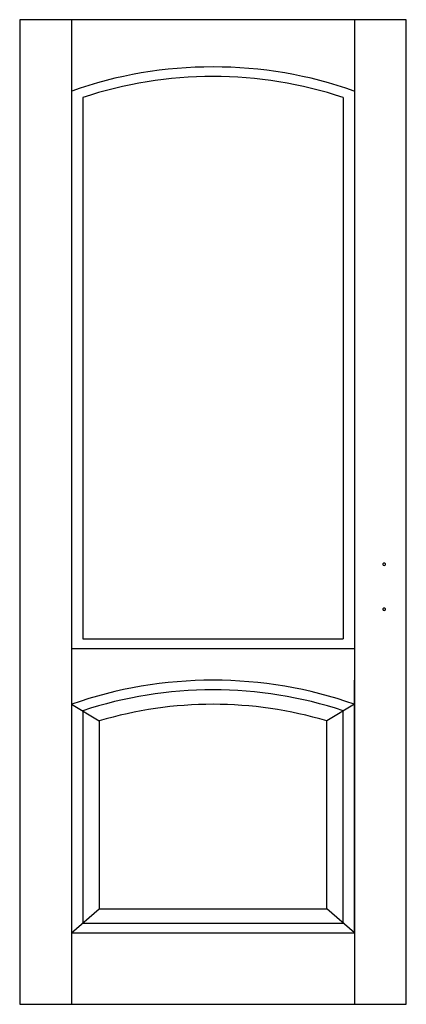
# Model space of a CAD drawing. Extents: x 0 to 0.8, y 0 to 2.04.
import ezdxf

# ---------------------------------------------------------------- set-up
doc = ezdxf.new("R2010")
doc.units = 0

msp = doc.modelspace()

# ---------------------------------------------------------------- linework, layer by layer
for p, q in [((0, 2.04), (0, 0)), ((0.8, 2.04), (0, 2.04)), ((0.1075, 2.04), (0.1075, 0)), ((0.6925, 2.04), (0.6925, 0)), ((0.8, 0), (0.8, 2.04)), ((0.1304, 1.8786), (0.1304, 0.757)), ((0.6696, 1.8786), (0.6696, 0.757)), ((0.1304, 0.757), (0.4457, 0.757)), ((0.4457, 0.757), (0.6696, 0.757)), ((0.1075, 0.737), (0.4229, 0.737)), ((0.4229, 0.737), (0.6925, 0.737)), ((0.1075, 0.6716), (0.1075, 0.1479)), ((0.6925, 0.1479), (0.6925, 0.6716)), ((0.1075, 0.6216), (0.1647, 0.587)), ((0.6925, 0.6216), (0.6353, 0.587)), ((0.1304, 0.608), (0.1304, 0.1679)), ((0.6696, 0.1679), (0.6696, 0.608)), ((0.1647, 0.587), (0.1647, 0.1979)), ((0.6353, 0.1979), (0.6353, 0.587)), ((0.1075, 0.1479), (0.1647, 0.1979)), ((0.1647, 0.1979), (0.6353, 0.1979)), ((0.6925, 0.1479), (0.6353, 0.1979)), ((0.1304, 0.1679), (0.6696, 0.1679)), ((0.1075, 0.1479), (0.6925, 0.1479)), ((0.1075, 0.1479), (0.6925, 0.1479)), ((0.1075, 0.1479), (0.6925, 0.1479)), ((0, 0), (0.8, 0))]:
    msp.add_line(p, q)
for centre, major_axis, start_param, end_param in [((0.4, 1.2622), (-0.7771, 0), 4.326517, 5.098261), ((0.4, 1.2622), (-0.7543, 0), 4.346833, 5.077945), ((0.7542, 0.9115), (0.00286, 0), 0, 3.141593), ((0.7542, 0.9115), (0.00286, 0), 3.141593, 6.283185), ((0.7542, 0.8184), (0.00286, 0), 0, 3.141593), ((0.7542, 0.8184), (0.00286, 0), 3.141593, 6.283185), ((0.4, -0.0084), (-0.7771, 0), 4.326517, 5.098261), ((0.4, -0.0084), (-0.7543, 0), 4.346833, 5.077945), ((0.4, -0.0084), (0.72, 0), 1.237804, 1.903788)]:
    msp.add_ellipse(centre, major_axis=major_axis, ratio=0.875, start_param=start_param, end_param=end_param)

doc.saveas('drawing.dxf')
